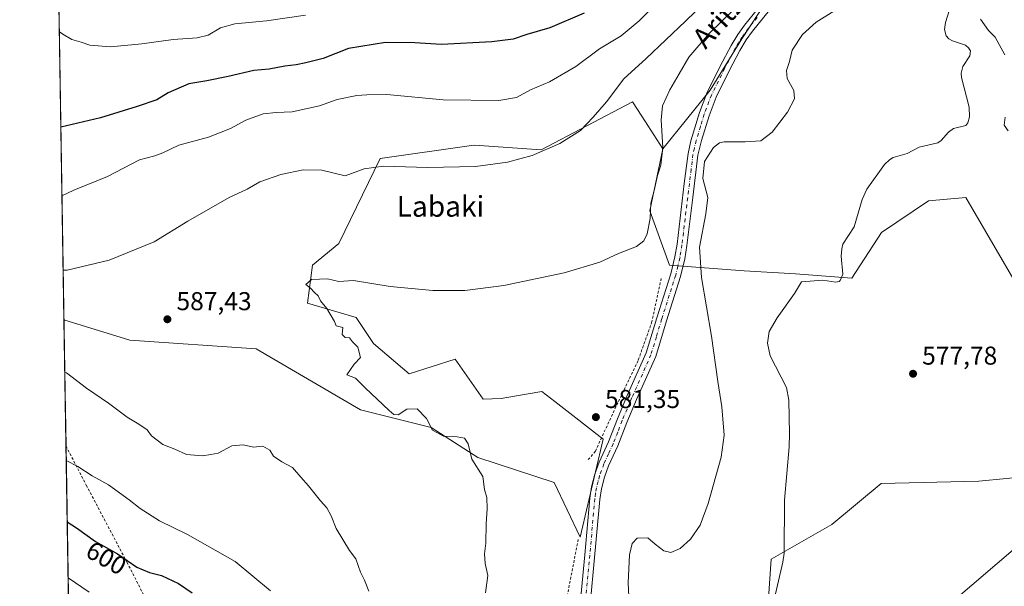
# Model space of a CAD drawing. Units: metres. Extents: x 610338 to 613772, y 4761709 to 4764078.
# Drawn here: x 610338 to 610720, y 4762854 to 4763074 of the extents above; entities that cross this region are included whole.
import ezdxf
from ezdxf.enums import TextEntityAlignment as Align

# ---------------------------------------------------------------- set-up
doc = ezdxf.new("R2010")
doc.units = ezdxf.units.M
doc.header["$MEASUREMENT"] = 0
doc.linetypes.add('DGN Style 2', pattern=[1.6480167562047852, 0.988810053722871, -0.6592067024819142])
doc.linetypes.add('DGN Style 4', pattern=[2.6384748266838614, 1.318413404963828, -0.6592067024819142, 0.001648016756204785, -0.6592067024819142])
for name, color, linetype, lineweight in [('Alambrada', 7, 'DGN Style 2', 0), ('Arbolado forestal CxS', 92, 'Continuous', 0), ('Comarca CxS', 21, 'Continuous', 0), ('Comunidad Autónoma CxS', 142, 'Continuous', 0), ('Corriente natural lineal', 142, 'Continuous', 13), ('Curva de nivel maestra', 30, 'Continuous', 30), ('Curva de nivel normal', 30, 'Continuous', 0), ('Entidad de ámbito territorial CxS', 92, 'Continuous', 0), ('Espacio natural protegido CxS', 121, 'Continuous', 0), ('Instalación de energía eléctrica Cxs', 135, 'Continuous', 0), ('Municipio CxS', 4, 'Continuous', 0), ('Pista no pavimentada Cxs', 111, 'Continuous', 0), ('Pista no pavimentada eje', 91, 'DGN Style 4', 0), ('Prado CxS', 92, 'Continuous', 0), ('Provincia CxS', 1, 'Continuous', 0), ('Punto de cota en terreno', 7, 'Continuous', 0), ('Rótulo de curva de nivel directora', 7, 'Continuous', 0), ('Rótulo de punto de cota en terreno', 7, 'Continuous', 0), ('Tendido', 6, 'Continuous', 0), ('Texto cartográfico', 7, 'Continuous', 0)]:
    doc.layers.add(name, color=color, linetype=linetype, lineweight=lineweight)
doc.styles.add('Style-Arial', font='txt')

# ---------------------------------------------------------------- blocks, each defined once
blk = doc.blocks.new('*U14')
at = {"layer": 'Prado CxS', "color": 92, "linetype": 'Continuous', "lineweight": 0}
for points in [[(610731.9808999998, 4762896.7643, 578.5737999999983), (610710.5292999997, 4762894.748299999, 577.5096999999951), (610672.6164999995, 4762893.8005, 576.6288999999961), (610653.5220999997, 4762877.8257, 576.2299999999959), (610629.9265000002, 4762864.483700001, 575.5062999999936), (610626.1719000004, 4762809.445900001, 574.4743000000017), (610624.2761000004, 4762781.0099, 573.8644999999962), (610622.5560999997, 4762753.0825, 573.613599999997), (610602.6425000001, 4762714.2213, 573.1361999999936), (610617.8126999997, 4762687.682499999, 572.851999999999), (610617.9463000001, 4762663.2707, 572.3169000000053), (610614.2147000004, 4762621.634500001, 571.3613000000041), (610612.1135, 4762564.961100001, 571.0126000000018), (610591.1523000002, 4762513.140100001, 570.2137999999978), (610553.3283000002, 4762465.8913, 569.523000000001), (610596.0000999998, 4762471.5781, 573.1110000000045), (610643.4123000001, 4762486.742699999, 588.718200000003), (610643.2380999997, 4762497.880700001, 586.3534000000072), (610652.2181000002, 4762500.274300001, 589.7617000000029), (610652.7849000003, 4762500.4255, 589.9637999999978), (610654.7911, 4762500.960700001, 590.6408999999985), (610695.5661000004, 4762491.481500001, 607.4266000000061), (610722.1157000001, 4762476.316299999, 619.1440000000002)], [(610372.3430000005, 4761921.165200001, 562.9787000000069), (610355.6284999996, 4762957.3093, 587.8978999999963), (610381.1831, 4762949.382099999, 587.9303000000073), (610430.1355, 4762946.006899999, 586.6426000000065), (610470.6458999999, 4762922.3847, 585.494399999996), (610498.0351, 4762915.547499999, 584.7498999999953), (610516.2219000002, 4762903.8255, 584.3810999999987), (610545.7355000004, 4762894.1143, 582.9946000000054), (610555.8611000003, 4762873.020500001, 582.6212999999989), (610564.7988999998, 4762910.999100001, 581.3053000000073), (610553.0159, 4762920.170299999, 581.6361999999936), (610546.0443000002, 4762925.5965, 581.9516000000004), (610541.0071, 4762929.517100001, 582.2612999999983), (610530.4517000001, 4762927.668500001, 582.5063999999984), (610525.1738999998, 4762926.7443, 582.7632000000012), (610518.2790999999, 4762926.5043, 583.0464999999967), (610507.4237000003, 4762942.010700001, 583.281799999997), (610489.4742999999, 4762936.378900001, 583.5853000000062), (610475.7045, 4762948.115499999, 584.3883999999962), (610468.9545, 4762958.240300001, 584.6830000000045), (610450.0497000003, 4762963.7183, 585.2234999999928), (610452.0799000004, 4762978.4915, 585.7976000000053), (610462.2050999999, 4762986.929500001, 586.681500000006), (610478.2367000004, 4763019.834899999, 590.6591000000044), (610513.7172999998, 4763024.8737, 591.7063000000053), (610514.8393000001, 4763025.033100001, 591.7102000000014), (610540.6756999996, 4763023.209899999, 590.3350999999967), (610576.1835000003, 4763041.814900001, 588.2099000000017), (610579.7273000004, 4763036.2883, 587.2834000000003), (610587.8819000004, 4763023.5691, 585.3322000000044), (610582.8636999996, 4762999.585100001, 585.1910999999964), (610590.4567, 4762978.490900001, 583.5035000000062), (610619.5399000002, 4762976.2623, 577.5280999999959), (610639.3948999997, 4762975.115700001, 577.4238000000041), (610661.2439000001, 4762973.418500001, 577.7197000000015), (610672.8088999996, 4762991.159299999, 578.1996999999974), (610691.0415000003, 4763003.494100001, 579.1049000000058), (610705.5292999997, 4763004.703700001, 579.1575000000012), (610728.6092999997, 4762965.004899999, 579.0328000000009)]]:
    blk.add_polyline3d(points, dxfattribs=at)
blk = doc.blocks.new('5PATER')
at = {"layer": 'Instalación de energía eléctrica Cxs', "linetype": 'Continuous', "lineweight": 0}
h = blk.add_hatch(color=51, dxfattribs=at)
edge = h.paths.add_edge_path()
edge.add_ellipse((0, 0), major_axis=(-0.1095731443231308, -0.1110710700762829), ratio=0.9994222409660322, start_angle=0, end_angle=360)

msp = doc.modelspace()

# ---------------------------------------------------------------- linework, layer by layer
at = {"layer": 'Alambrada', "color": 7, "linetype": 'DGN Style 2', "lineweight": 0}
for points in [[(610587.3000999996, 4762973.3101, 592.1779999999999), (610583.7100999998, 4762956.5801, 584.6631999999954), (610578.3000999996, 4762941.390100001, 599.7255000000005), (610569.7901, 4762923.630100001, 593.2090000000027), (610561.7500999998, 4762906.340100001, 589.2912999999971), (610558.9801000003, 4762902.9801, 592.9397999999928)], [(610356.4187000003, 4762908.3224, 594.6091000000015), (610356.4201999997, 4762908.32, 594.6098999999958), (610364.2600999996, 4762893.1501, 596.3166999999958), (610380.0701000001, 4762863.2301, 600.2076999999991), (610399.3501000004, 4762825.390100001, 606.5660999999964), (610416.8701, 4762792.9901, 607.7909000000072), (610440.0301000001, 4762747.860099999, 603.279999999999), (610459.6700999998, 4762709.2301, 597.8545000000013), (610467.1901000004, 4762692.8201, 597.7281999999977), (610467.9101, 4762686.9901, 600.0479999999952)], [(610555.1001000004, 4762872.100099999, 586.2112000000052), (610550.9801000003, 4762850.8201, 584.4032000000007), (610547.0601000005, 4762810.020099999, 598.4253000000026), (610544.1101000002, 4762777.860099999, 584.3687000000064), (610541.3501000004, 4762744.4301, 584.4192000000039), (610539.5900999998, 4762718.020099999, 583.8059000000068), (610536.9801000003, 4762699.550100001, 584.3977000000014), (610532.9401000004, 4762679.550100001, 583.4330000000045), (610526.8501000004, 4762657.2301, 595.3767999999982)]]:
    msp.add_polyline3d(points, dxfattribs=at)
at = {"layer": 'Arbolado forestal CxS', "color": 92, "linetype": 'Continuous', "lineweight": 0, "extrusion": (0.003746723658908054, -0.2322603502553444, 0.9726464371811006), "elevation": -1103387.482237761, "flags": 128}
msp.add_lwpolyline([(687100.203364863, 4622631.939020979), (687100.203364863, 4622917.088351029)], dxfattribs=at)
at = {"layer": 'Arbolado forestal CxS', "color": 92, "linetype": 'Continuous', "lineweight": 0}
for points in [[(610634.7071000002, 4763090.949300001, 583.8975000000064), (610618.5935000004, 4763066.305500001, 582.4452000000019), (610606.2708999999, 4763046.401900001, 581.8013999999966), (610587.8819000004, 4763023.5691, 585.3322000000044), (610579.7273000004, 4763036.2883, 587.2834000000003), (610576.1835000003, 4763041.814900001, 588.2099000000017), (610540.6756999996, 4763023.209899999, 590.3350999999967), (610514.8393000001, 4763025.033100001, 591.7102000000014), (610513.7172999998, 4763024.8737, 591.7063000000053), (610478.2367000004, 4763019.834899999, 590.6591000000044), (610462.2050999999, 4762986.929500001, 586.681500000006), (610452.0799000004, 4762978.4915, 585.7976000000053), (610450.0497000003, 4762963.7183, 585.2234999999928), (610468.9545, 4762958.240300001, 584.6830000000045), (610475.7045, 4762948.115499999, 584.3883999999962), (610489.4742999999, 4762936.378900001, 583.5853000000062), (610507.4237000003, 4762942.010700001, 583.281799999997), (610518.2790999999, 4762926.5043, 583.0464999999967), (610525.1738999998, 4762926.7443, 582.7632000000012), (610530.4517000001, 4762927.668500001, 582.5063999999984), (610541.0071, 4762929.517100001, 582.2612999999983), (610546.0443000002, 4762925.5965, 581.9516000000004), (610553.0159, 4762920.170299999, 581.6361999999936), (610564.7988999998, 4762910.999100001, 581.3053000000073), (610555.8611000003, 4762873.020500001, 582.6212999999989), (610545.7355000004, 4762894.1143, 582.9946000000054), (610516.2219000002, 4762903.8255, 584.3810999999987), (610498.0351, 4762915.547499999, 584.7498999999953), (610470.6458999999, 4762922.3847, 585.494399999996), (610430.1355, 4762946.006899999, 586.6426000000065), (610381.1831, 4762949.382099999, 587.9303000000073), (610355.6284999996, 4762957.3093, 587.8978999999963), (610351.1551000001, 4763234.6227, 654.1353999999993)], [(610683.9956999999, 4763182.887700001, 584.0063999999984), (610680.2043000003, 4763160.139900001, 585.0025000000023), (610663.1426999997, 4763123.1753, 584.9649999999965), (610634.7071000002, 4763090.949300001, 583.8975000000064), (610618.5935000004, 4763066.305500001, 582.4452000000019), (610606.2708999999, 4763046.401900001, 581.8013999999966), (610587.8819000004, 4763023.5691, 585.3322000000044)], [(610728.6092999997, 4762965.004899999, 579.0328000000009), (610705.5292999997, 4763004.703700001, 579.1575000000012), (610691.0415000003, 4763003.494100001, 579.1049000000058), (610672.8088999996, 4762991.159299999, 578.1996999999974), (610661.2439000001, 4762973.418500001, 577.7197000000015), (610639.3948999997, 4762975.115700001, 577.4238000000041), (610619.5399000002, 4762976.2623, 577.5280999999959), (610590.4567, 4762978.490900001, 583.5035000000062), (610582.8636999996, 4762999.585100001, 585.1910999999964), (610587.8819000004, 4763023.5691, 585.3322000000044), (610606.2708999999, 4763046.401900001, 581.8013999999966), (610618.5935000004, 4763066.305500001, 582.4452000000019), (610634.7071000002, 4763090.949300001, 583.8975000000064)], [(610355.6284999996, 4762957.3093, 587.8978999999963), (610381.1831, 4762949.382099999, 587.9303000000073), (610430.1355, 4762946.006899999, 586.6426000000065), (610470.6458999999, 4762922.3847, 585.494399999996), (610498.0351, 4762915.547499999, 584.7498999999953), (610516.2219000002, 4762903.8255, 584.3810999999987), (610545.7355000004, 4762894.1143, 582.9946000000054), (610555.8611000003, 4762873.020500001, 582.6212999999989), (610564.7988999998, 4762910.999100001, 581.3053000000073), (610553.0159, 4762920.170299999, 581.6361999999936), (610546.0443000002, 4762925.5965, 581.9516000000004), (610541.0071, 4762929.517100001, 582.2612999999983), (610530.4517000001, 4762927.668500001, 582.5063999999984), (610525.1738999998, 4762926.7443, 582.7632000000012), (610518.2790999999, 4762926.5043, 583.0464999999967), (610507.4237000003, 4762942.010700001, 583.281799999997), (610489.4742999999, 4762936.378900001, 583.5853000000062), (610475.7045, 4762948.115499999, 584.3883999999962), (610468.9545, 4762958.240300001, 584.6830000000045), (610450.0497000003, 4762963.7183, 585.2234999999928), (610452.0799000004, 4762978.4915, 585.7976000000053), (610462.2050999999, 4762986.929500001, 586.681500000006), (610478.2367000004, 4763019.834899999, 590.6591000000044), (610513.7172999998, 4763024.8737, 591.7063000000053), (610514.8393000001, 4763025.033100001, 591.7102000000014), (610540.6756999996, 4763023.209899999, 590.3350999999967), (610576.1835000003, 4763041.814900001, 588.2099000000017), (610579.7273000004, 4763036.2883, 587.2834000000003), (610587.8819000004, 4763023.5691, 585.3322000000044)], [(610587.8819000004, 4763023.5691, 585.3322000000044), (610582.8636999996, 4762999.585100001, 585.1910999999964), (610590.4567, 4762978.490900001, 583.5035000000062), (610619.5399000002, 4762976.2623, 577.5280999999959), (610639.3948999997, 4762975.115700001, 577.4238000000041), (610661.2439000001, 4762973.418500001, 577.7197000000015), (610672.8088999996, 4762991.159299999, 578.1996999999974), (610691.0415000003, 4763003.494100001, 579.1049000000058), (610705.5292999997, 4763004.703700001, 579.1575000000012), (610728.6092999997, 4762965.004899999, 579.0328000000009)], [(610722.1157000001, 4762476.316299999, 619.1440000000002), (610695.5661000004, 4762491.481500001, 607.4266000000061), (610654.7911, 4762500.960700001, 590.6408999999985), (610652.7849000003, 4762500.4255, 589.9637999999978), (610652.2181000002, 4762500.274300001, 589.7617000000029), (610643.2380999997, 4762497.880700001, 586.3534000000072), (610643.4123000001, 4762486.742699999, 588.718200000003), (610596.0000999998, 4762471.5781, 573.1110000000045), (610553.3283000002, 4762465.8913, 569.523000000001), (610591.1523000002, 4762513.140100001, 570.2137999999978), (610612.1135, 4762564.961100001, 571.0126000000018), (610614.2147000004, 4762621.634500001, 571.3613000000041), (610617.9463000001, 4762663.2707, 572.3169000000053), (610617.8126999997, 4762687.682499999, 572.851999999999), (610602.6425000001, 4762714.2213, 573.1361999999936), (610622.5560999997, 4762753.0825, 573.613599999997), (610624.2761000004, 4762781.0099, 573.8644999999962), (610626.1719000004, 4762809.445900001, 574.4743000000017), (610629.9265000002, 4762864.483700001, 575.5062999999936), (610653.5220999997, 4762877.8257, 576.2299999999959), (610672.6164999995, 4762893.8005, 576.6288999999961), (610710.5292999997, 4762894.748299999, 577.5096999999951), (610731.9808999998, 4762896.7643, 578.5737999999983)], [(610731.9808999998, 4762896.7643, 578.5737999999983), (610710.5292999997, 4762894.748299999, 577.5096999999951), (610672.6164999995, 4762893.8005, 576.6288999999961), (610653.5220999997, 4762877.8257, 576.2299999999959), (610629.9265000002, 4762864.483700001, 575.5062999999936), (610626.1719000004, 4762809.445900001, 574.4743000000017), (610624.2761000004, 4762781.0099, 573.8644999999962), (610622.5560999997, 4762753.0825, 573.613599999997), (610602.6425000001, 4762714.2213, 573.1361999999936), (610617.8126999997, 4762687.682499999, 572.851999999999), (610617.9463000001, 4762663.2707, 572.3169000000053), (610614.2147000004, 4762621.634500001, 571.3613000000041), (610612.1135, 4762564.961100001, 571.0126000000018), (610591.1523000002, 4762513.140100001, 570.2137999999978), (610553.3283000002, 4762465.8913, 569.523000000001), (610596.0000999998, 4762471.5781, 573.1110000000045), (610643.4123000001, 4762486.742699999, 588.718200000003), (610643.2380999997, 4762497.880700001, 586.3534000000072), (610652.2181000002, 4762500.274300001, 589.7617000000029), (610652.7849000003, 4762500.4255, 589.9637999999978), (610654.7911, 4762500.960700001, 590.6408999999985), (610695.5661000004, 4762491.481500001, 607.4266000000061), (610722.1157000001, 4762476.316299999, 619.1440000000002)]]:
    msp.add_polyline3d(points, dxfattribs=at)
at = {"layer": 'Comarca CxS', "color": 21, "linetype": 'Continuous', "lineweight": 0, "flags": 128}
msp.add_lwpolyline([(611360.6075558861, 4761724.83989434), (610375.7700008423, 4761708.719982349), (610338.4500008437, 4764022.219982326), (611946.7265727377, 4764048.557772302), (613733.580000871, 4764077.819982326), (613772.0200008692, 4761764.309982349), (612742.7568, 4761747.463000001)], close=True, dxfattribs=at)
at = {"layer": 'Comunidad Autónoma CxS', "color": 142, "linetype": 'Continuous', "lineweight": 0, "flags": 128}
msp.add_lwpolyline([(611360.6075558861, 4761724.83989434), (610375.7700008423, 4761708.719982349), (610338.4500008437, 4764022.219982326), (611946.7265727377, 4764048.557772302), (613733.580000871, 4764077.819982326), (613772.0200008692, 4761764.309982349), (612742.7568, 4761747.463000001)], close=True, dxfattribs=at)
at = {"layer": 'Corriente natural lineal', "color": 142, "linetype": 'Continuous', "lineweight": 13}
msp.add_polyline3d([(610700.6096999999, 4763082.164100001, 579.3775000000023), (610697.5280999999, 4763072.6643, 579.3243999999977), (610697.2534999996, 4763069.967499999, 579.1668999999965), (610697.8573000003, 4763067.493899999, 578.9707000000053), (610698.8532999996, 4763066.3047, 578.9743000000017), (610700.2988999998, 4763065.494899999, 578.9597000000067), (610705.3639000002, 4763063.798699999, 579.1791999999987), (610706.5493000001, 4763062.806700001, 579.2736000000004), (610707.2865000004, 4763061.641100001, 579.3151999999973), (610707.0613000002, 4763059.724500001, 579.2406999999948), (610704.3251, 4763055.529100001, 578.8947000000044), (610703.6271000003, 4763053.021500001, 578.8445000000065), (610703.7276999997, 4763051.244899999, 578.8512999999948), (610706.7006999999, 4763039.7415, 578.9008000000031), (610706.8941000003, 4763036.036499999, 578.8944000000047), (610706.3037, 4763033.666300001, 578.6999000000069), (610705.4266999997, 4763032.6831, 578.625199999995), (610700.6668999996, 4763031.536699999, 578.5571000000054), (610698.7087000003, 4763030.0277, 578.4110999999976), (610695.8989000004, 4763026.8245, 578.229600000006), (610694.5482999999, 4763025.892100001, 578.2566999999982), (610687.3472999996, 4763024.201300001, 578.4869999999937), (610682.6460999995, 4763021.831499999, 578.4300999999978), (610677.3095000006, 4763020.261700001, 578.0440999999992), (610675.8476999998, 4763019.355699999, 577.9342999999935), (610673.9698999999, 4763017.535700001, 577.7997999999934), (610667.0569000002, 4763007.994700001, 577.4933000000019), (610665.2324999999, 4763003.9099, 577.5923999999941), (610662.1580999997, 4762993.3365, 577.196100000001), (610657.8059, 4762986.614700001, 577.8467999999993), (610657.3280999997, 4762984.805299999, 577.9400000000023), (610657.1228999998, 4762981.9133, 578.001900000003), (610657.7871000003, 4762974.962300001, 577.8962000000029), (610656.7472999999, 4762972.583900001, 577.879700000005), (610656.2774999999, 4762972.191299999, 577.8285000000033), (610655.0071, 4762971.942100001, 577.7139000000025), (610650.0506999996, 4762972.726500001, 577.3467999999993), (610641.7605, 4762972.0701, 577.2942999999941), (610638.9901000002, 4762967.550100001, 577.1581000000006), (610632.3000999996, 4762958.030099999, 577.0430000000051), (610629.1201, 4762952.790100001, 577.0268000000069), (610628.5900999998, 4762948.190099999, 576.914499999999), (610629.5401, 4762943.270099999, 576.6385000000009), (610635.9501, 4762931.0701, 576.2734000000055), (610636.7701000003, 4762926.130100001, 576.619000000006), (610637.0701000001, 4762913.0701, 576.340400000001), (610636.9301000005, 4762908.0701, 576.420100000003), (610635.1700999998, 4762887.280099999, 575.7532999999967), (610634.9801000003, 4762866.780099999, 575.5473999999958), (610634.5100999996, 4762863.3101, 575.5638000000035), (610627.8300999999, 4762834.8301, 574.863599999997)], dxfattribs=at)
at = {"layer": 'Curva de nivel maestra', "color": 30, "linetype": 'Continuous', "lineweight": 30, "flags": 128}
for points, elevation in [([(610557.4299999997, 4763076.270099999), (610544.0700000003, 4763070.620100001), (610535.2199999997, 4763067.920100001), (610529.9199999999, 4763066.200099999), (610521.54, 4763065.100099999), (610502.0899999999, 4763064.090100001), (610491.7699999996, 4763064.7401), (610480.3700000001, 4763064.860099999), (610465.9699999997, 4763062.5801), (610456.1500000004, 4763058.6601), (610449.4299999997, 4763056.9901), (610445.7300000006, 4763056.1801), (610441.3600000005, 4763055.670100001), (610435.2000000002, 4763054.520099999), (610429.29, 4763054.040100001), (610419.3300000001, 4763051.6601), (610411.0099999999, 4763050.030099999), (610404.0099999999, 4763048.8301), (610396.0099999999, 4763045.370100001), (610391.6799999997, 4763042.640100001), (610384.0099999999, 4763040.0701), (610369.7400000002, 4763035.5801), (610354.4222999997, 4763032.080800001)], 599.9999999999999), ([(610356.8931999998, 4762878.908399999), (610360.4699999997, 4762876.530099999), (610367.8899999997, 4762871.300100001), (610376.3799999999, 4762866.460100001), (610383.9199999999, 4762861.3301), (610388.8499999996, 4762859.2601), (610393.4000000004, 4762858.1501), (610400, 4762854.940099999), (610405.3399999999, 4762851.3101)], 600)]:
    msp.add_lwpolyline(points, dxfattribs=dict(at, elevation=elevation))
at = {"layer": 'Curva de nivel normal', "color": 30, "linetype": 'Continuous', "lineweight": 0, "flags": 128}
for points, elevation in [([(610612.4000000004, 4763088.34), (610596.7400000002, 4763073.16), (610581.5300000003, 4763058.699999999), (610572.7400000002, 4763050.75), (610566.0800000001, 4763041.810000001), (610560.8600000005, 4763035.949999999), (610556.0099999999, 4763030.680000001), (610548.0099999999, 4763025.630000001), (610537.2800000003, 4763020.980000001), (610527.7400000002, 4763018.41), (610515.2800000003, 4763016.810000001), (610496.6799999997, 4763016.350000001), (610479.5099999999, 4763016.939999999), (610472.1200000001, 4763015.859999999), (610464.6799999997, 4763013.119999999), (610455.6399999997, 4763015.390000001), (610448.4100000003, 4763015.49), (610439.7699999996, 4763013.680000001), (610431.5999999996, 4763010.84), (610426.6500000004, 4763008), (610419.6699999999, 4763004.710000001), (610403.7100000001, 4762995.539999999), (610390.5899999999, 4762987.49), (610373.1100000005, 4762980.359999999), (610356.9000000004, 4762976.58), (610355.3176999995, 4762976.5759)], 590), ([(610591.7199999997, 4763086.439999999), (610578.7400000002, 4763073.289999999), (610571.7100000001, 4763067.51), (610563.3300000001, 4763062.42), (610554.1799999997, 4763055.619999999), (610544, 4763049.560000001), (610536.6200000001, 4763046.480000001), (610531.2199999997, 4763043.539999999), (610524.3399999999, 4763042.34), (610502.7100000001, 4763042.640000001), (610480.8200000003, 4763044.699999999), (610473.0999999996, 4763044.529999999), (610469.2400000002, 4763044.25), (610461.6299999999, 4763042.710000001), (610454.8099999996, 4763040.32), (610444.1500000004, 4763037.939999999), (610437.9199999999, 4763037.76), (610432.9400000004, 4763037.17), (610426.2000000002, 4763034.680000001), (610420.1900000004, 4763031.439999999), (610411.6799999997, 4763028.199999999), (610400.1500000004, 4763025.09), (610393.9800000006, 4763022.039999999), (610390.8700000001, 4763020.890000001), (610384.9699999997, 4763019.289999999), (610372.4600000001, 4763012.869999999), (610359.4500000002, 4763007.619999999), (610354.8523000004, 4763005.428099999)], 595), ([(610620.3399999999, 4763082.57), (610605.8499999996, 4763068.310000001), (610597.9800000006, 4763059.24), (610594.2599999999, 4763052.77), (610590.6200000001, 4763046.550000001), (610587.8399999999, 4763040.24), (610587.2999999998, 4763034.880000001), (610587.9100000003, 4763024.09), (610587.1299999999, 4763017.289999999), (610585.8700000001, 4763013.26), (610584.5899999999, 4763007.51), (610583.3399999999, 4763002.480000001), (610583.04, 4762996.609999999), (610581.8600000005, 4762990.680000001), (610580.5300000003, 4762987.91), (610577.6799999997, 4762985.77), (610570.6799999997, 4762983.029999999), (610563.4800000006, 4762979.699999999), (610549.7100000001, 4762975.460000001), (610526.2100000001, 4762970.550000001), (610511.1299999999, 4762968.600000001), (610498.6699999999, 4762968.680000001), (610482.1299999999, 4762970.210000001), (610468, 4762972.57), (610462.2300000006, 4762972.140000001), (610457.8200000003, 4762973.140000001), (610451.6799999997, 4762972.970000001), (610449.4900000002, 4762971.01), (610451.25, 4762969.5), (610452.7800000003, 4762967.9), (610454.1799999997, 4762966.59), (610455.1600000003, 4762964.609999999), (610457.5899999999, 4762961.67), (610460.5999999996, 4762956.680000001), (610461.2100000001, 4762954.960000001), (610463.8499999996, 4762954.26), (610463.5499999998, 4762951.529999999), (610464.7199999997, 4762950.4), (610466.4100000003, 4762950.33), (610467.5199999996, 4762948.76), (610469.5700000003, 4762946.630000001), (610470.5899999999, 4762942.630000001), (610468.2400000002, 4762940.09), (610465.3499999996, 4762935.939999999), (610468.7400000002, 4762934.67), (610472.4299999997, 4762930.850000001), (610481.8099999996, 4762922.08), (610483.5700000003, 4762920.609999999), (610485.2199999997, 4762920.449999999), (610488.6799999997, 4762922.640000001), (610492.6799999997, 4762922.800000001), (610496.2199999997, 4762919.02), (610498.5300000003, 4762914.480000001), (610502.8899999997, 4762912.130000001), (610508.1200000001, 4762911.939999999), (610511.0499999998, 4762911.359999999), (610512.4100000003, 4762909.16), (610513.7999999998, 4762903.210000001), (610518.1399999997, 4762896.5), (610518.8099999996, 4762891.430000001), (610519.5999999996, 4762888.300000001), (610519.7800000003, 4762883.92), (610519.3899999997, 4762878.119999999), (610519.3300000001, 4762870.66), (610518.7100000001, 4762866.460000001), (610518.9800000006, 4762862.730000001), (610520, 4762858.09), (610519.0999999996, 4762851.430000001)], 585), ([(610654.2599999999, 4763077.02), (610647.3499999996, 4763072.699999999), (610642.1600000003, 4763067.92), (610638.1299999999, 4763061.869999999), (610637.04, 4763057.449999999), (610635.8700000001, 4763053.949999999), (610636.2000000002, 4763050.939999999), (610638.8099999996, 4763046.220000001), (610638.9800000006, 4763042.980000001), (610636.2300000006, 4763037.859999999), (610630.3899999997, 4763030.039999999), (610625.9800000006, 4763026.77), (610619.9199999999, 4763026.279999999), (610611.6900000004, 4763026.32), (610609.9199999999, 4763025.939999999), (610607.54, 4763024.09), (610604.0999999996, 4763018.699999999), (610603.4199999999, 4763012.109999999), (610605.3600000005, 4763004.710000001), (610604.5599999996, 4762998.460000001), (610602.2000000002, 4762985.529999999), (610602.9400000004, 4762973.730000001), (610606.8200000003, 4762950.99), (610609.3300000001, 4762933.380000001), (610610.8300000001, 4762923.550000001), (610611.7599999999, 4762912.59), (610610.5599999996, 4762904.050000001), (610605.5099999999, 4762886), (610602.3499999996, 4762877.680000001), (610598.6799999997, 4762872.199999999), (610594.6799999997, 4762868.619999999), (610591.0099999999, 4762867.029999999), (610588.3499999996, 4762867.67), (610585.0099999999, 4762870.300000001), (610582.1200000001, 4762872.710000001), (610577.9800000006, 4762872.52), (610576.0599999996, 4762870.480000001), (610574.9600000001, 4762866.15), (610574.4800000006, 4762855.220000001), (610575.4900000002, 4762834.230000001)], 580.0000000000001), ([(610353.8273, 4763068.966700001), (610355.1600000003, 4763068.039999999), (610358.6799999997, 4763065.980000001), (610362.3499999996, 4763064.939999999), (610365.7000000002, 4763063.789999999), (610373.6699999999, 4763063.24), (610385.8899999997, 4763064.310000001), (610398.0099999999, 4763066.060000001), (610407.3499999996, 4763066.619999999), (610411.5899999999, 4763067.680000001), (610416.2999999998, 4763070.58), (610421.9400000004, 4763072.09), (610434.2400000002, 4763073.220000001), (610449.3499999996, 4763075.439999999)], 605.0000000000001), ([(610720.6299999999, 4763060.119999999), (610718.3399999999, 4763064.100000001), (610716.8700000001, 4763066.960000001), (610714.3200000003, 4763069.460000001), (610711.2000000002, 4763073.890000001)], 580.0000000000001), ([(610721.8700000001, 4763030.59), (610720.3200000003, 4763032.76), (610720.6799999997, 4763035.91)], 580.0000000000001), ([(610355.9559000004, 4762937.0112), (610356.5599999996, 4762936.699999999), (610364.3799999999, 4762930.789999999), (610372.9100000003, 4762924.99), (610380.0999999996, 4762919.52), (610384.7100000001, 4762916.789999999), (610387.8399999999, 4762914.560000001), (610389.6399999997, 4762912.279999999), (610394.0099999999, 4762908.850000001), (610398.5700000003, 4762907.130000001), (610403.1900000004, 4762905.050000001), (610409.3399999999, 4762904.5), (610412.5999999996, 4762904.970000001), (610415.4199999999, 4762905.5), (610420.7000000002, 4762908.42), (610425.0800000001, 4762908.83), (610429.1799999997, 4762907.92), (610432.7400000002, 4762908.279999999), (610435.4400000004, 4762906.74), (610436.9000000004, 4762904.449999999), (610440.0999999996, 4762902.180000001), (610444.29, 4762900.029999999), (610447.5, 4762896.25), (610450.5300000003, 4762892.939999999), (610455.1500000004, 4762887.09), (610457.54, 4762884.4), (610459.2400000002, 4762881.189999999), (610461.1900000004, 4762876.27), (610466.4299999997, 4762867.84), (610468.7999999998, 4762864.550000001), (610470.6100000005, 4762859.439999999), (610472.1600000003, 4762856.26), (610473.8700000001, 4762852.039999999)], 590), ([(610356.5102000004, 4762902.6503), (610360.9600000001, 4762900.34), (610366.5800000001, 4762896.77), (610372.9100000003, 4762893.26), (610380.9800000006, 4762887.51), (610385.2000000002, 4762884.07), (610392.7300000006, 4762879.26), (610403.5899999999, 4762874), (610422.0700000003, 4762863.49), (610435.7599999999, 4762852.109999999)], 595), ([(610365.3899999997, 4762851.640000001), (610357.2429999998, 4762857.226100001)], 605)]:
    msp.add_lwpolyline(points, dxfattribs=dict(at, elevation=elevation))
at = {"layer": 'Entidad de ámbito territorial CxS', "color": 92, "linetype": 'Continuous', "lineweight": 0, "flags": 128}
msp.add_lwpolyline([(611437.5169749995, 4762105.222999999), (611416.7550499984, 4762002.981025), (611409.3680000004, 4761964.53605), (611398.62405, 4761909.15905), (611384.5979500005, 4761839.640075), (611380.6720000001, 4761820.849024998), (611360.8060249987, 4761725.748975002), (611360.6075558861, 4761724.83989434), (610375.7700008423, 4761708.719982349), (610338.4500008437, 4764022.219982326)], dxfattribs=at)
at = {"layer": 'Espacio natural protegido CxS', "color": 121, "linetype": 'Continuous', "lineweight": 0, "flags": 128}
msp.add_lwpolyline([(611437.5169749995, 4762105.222999999), (611416.7550499984, 4762002.981025), (611409.3680000004, 4761964.53605), (611398.62405, 4761909.15905), (611384.5979500005, 4761839.640075), (611380.6720000001, 4761820.849024998), (611360.8060249987, 4761725.748975002), (611360.6075558861, 4761724.83989434), (610375.7700008423, 4761708.719982349), (610338.4500008437, 4764022.219982326)], dxfattribs=at)
at = {"layer": 'Municipio CxS', "color": 4, "linetype": 'Continuous', "lineweight": 0, "flags": 128}
msp.add_lwpolyline([(611437.5169749995, 4762105.222999999), (611416.7550499984, 4762002.981025), (611409.3680000004, 4761964.53605), (611398.62405, 4761909.15905), (611384.5979500005, 4761839.640075), (611380.6720000001, 4761820.849024998), (611360.8060249987, 4761725.748975002), (611360.6075558861, 4761724.83989434), (610375.7700008423, 4761708.719982349), (610338.4500008437, 4764022.219982326)], dxfattribs=at)
at = {"layer": 'Pista no pavimentada Cxs', "color": 111, "linetype": 'Continuous', "lineweight": 0}
for points in [[(610555.3501000004, 4762841.710100001, 592.8717999999935), (610557.6700999998, 4762866.110099999, 583.3640000000014), (610559.5900999998, 4762888.030099999, 593.3907999999938), (610560.2600999996, 4762892.530099999, 590.5166000000027), (610561.5401, 4762897.370100001, 586.3847999999998), (610563.2301000003, 4762902.110099999, 588.3298000000068), (610566.9101, 4762909.950099999, 583.5893999999971), (610570.3101000005, 4762918.9101, 587.0776000000042), (610574.1501000002, 4762927.870100001, 598.6152000000002), (610581.5100999996, 4762944.4301, 599.5102999999945), (610585.6101000002, 4762958.0701, 584.7609999999986), (610591.0301000001, 4762975.1501, 593.9863999999943), (610592.6201, 4762981.7301, 595.2099000000017), (610593.4301000005, 4762986.670100001, 595.5025000000023), (610596.2701000003, 4763010.110099999, 598.6098000000056), (610597.7001, 4763021.790100001, 597.7646999999997), (610598.7901, 4763026.670100001, 598.6910000000062), (610602.1501000002, 4763037.720100001, 597.235799999995), (610605.0201000003, 4763045.270099999, 598.2649999999994), (610610.1801000005, 4763055.690099999, 595.2546000000002), (610614.4301000005, 4763063.7401, 592.8390000000073), (610616.9901000002, 4763068.030099999, 592.4658999999956), (610619.6601, 4763071.6501, 595.4523999999947), (610626.3101000005, 4763079.870100001, 595.0905000000057)], [(610555.3501000004, 4762841.710100001, 592.8717999999935), (610557.6700999998, 4762866.110099999, 583.3640000000014), (610559.5900999998, 4762888.030099999, 593.3907999999938), (610560.2600999996, 4762892.530099999, 590.5166000000027), (610561.5401, 4762897.370100001, 586.3847999999998), (610563.2301000003, 4762902.110099999, 588.3298000000068), (610566.9101, 4762909.950099999, 583.5893999999971), (610570.3101000005, 4762918.9101, 587.0776000000042), (610574.1501000002, 4762927.870100001, 598.6152000000002), (610581.5100999996, 4762944.4301, 599.5102999999945), (610585.6101000002, 4762958.0701, 584.7609999999986), (610591.0301000001, 4762975.1501, 593.9863999999943), (610592.6201, 4762981.7301, 595.2099000000017), (610593.4301000005, 4762986.670100001, 595.5025000000023), (610596.2701000003, 4763010.110099999, 598.6098000000056), (610597.7001, 4763021.790100001, 597.7646999999997), (610598.7901, 4763026.670100001, 598.6910000000062), (610602.1501000002, 4763037.720100001, 597.235799999995), (610605.0201000003, 4763045.270099999, 598.2649999999994), (610610.1801000005, 4763055.690099999, 595.2546000000002), (610614.4301000005, 4763063.7401, 592.8390000000073), (610616.9901000002, 4763068.030099999, 592.4658999999956), (610619.6601, 4763071.6501, 595.4523999999947), (610626.3101000005, 4763079.870100001, 595.0905000000057)], [(610629.3000999996, 4763077.360099999, 592.571299999996), (610622.7500999998, 4763069.270099999, 593.3479999999981), (610620.2401000002, 4763065.870100001, 590.9916999999987), (610617.8300999999, 4763061.8201, 587.2927000000054), (610613.6501000002, 4763053.9101, 589.3267000000051), (610608.6001000004, 4763043.710100001, 590.6662999999971), (610605.8400999998, 4763036.460100001, 592.7305000000051), (610602.9001000002, 4763026.9001, 595.8222999999998), (610601.5401, 4763021.130100001, 593.4603000000062), (610599.5401, 4763004.6801, 597.8614999999991), (610597.2901, 4762986.120100001, 590.8466999999946), (610596.4401000004, 4762980.950099999, 589.6771000000008), (610594.7901, 4762974.100099999, 590.229800000001), (610589.3400999998, 4762956.920100001, 584.2207000000053), (610585.1700999998, 4762943.0701, 597.1880999999995), (610577.7200999996, 4762926.3101, 596.7834000000003), (610573.9301000005, 4762917.450099999, 585.2217999999993), (610570.5000999998, 4762908.4301, 582.6674000000058), (610566.8400999998, 4762900.620100001, 582.6680999999953), (610565.2701000003, 4762896.220100001, 583.6782999999997), (610564.0900999998, 4762891.7401, 587.170299999998), (610563.4600999998, 4762887.5701, 589.9407999999967), (610561.1001000004, 4762860.780099999, 583.1074999999983), (610559.2200999996, 4762841.190099999, 587.7934999999999)], [(610629.3000999996, 4763077.360099999, 592.571299999996), (610622.7500999998, 4763069.270099999, 593.3479999999981), (610620.2401000002, 4763065.870100001, 590.9916999999987), (610617.8300999999, 4763061.8201, 587.2927000000054), (610613.6501000002, 4763053.9101, 589.3267000000051), (610608.6001000004, 4763043.710100001, 590.6662999999971), (610605.8400999998, 4763036.460100001, 592.7305000000051), (610602.9001000002, 4763026.9001, 595.8222999999998), (610601.5401, 4763021.130100001, 593.4603000000062), (610599.5401, 4763004.6801, 597.8614999999991), (610597.2901, 4762986.120100001, 590.8466999999946), (610596.4401000004, 4762980.950099999, 589.6771000000008), (610594.7901, 4762974.100099999, 590.229800000001), (610589.3400999998, 4762956.920100001, 584.2207000000053), (610585.1700999998, 4762943.0701, 597.1880999999995), (610577.7200999996, 4762926.3101, 596.7834000000003), (610573.9301000005, 4762917.450099999, 585.2217999999993), (610570.5000999998, 4762908.4301, 582.6674000000058), (610566.8400999998, 4762900.620100001, 582.6680999999953), (610565.2701000003, 4762896.220100001, 583.6782999999997), (610564.0900999998, 4762891.7401, 587.170299999998), (610563.4600999998, 4762887.5701, 589.9407999999967), (610561.1001000004, 4762860.780099999, 583.1074999999983), (610559.2200999996, 4762841.190099999, 587.7934999999999)]]:
    msp.add_polyline3d(points, dxfattribs=at)
at = {"layer": 'Pista no pavimentada eje', "color": 91, "linetype": 'DGN Style 4', "lineweight": 0}
msp.add_polyline3d([(610624.5301000001, 4763074.5701, 596.1557999999932), (610621.2050999999, 4763070.460100001, 594.192200000005), (610618.6151000002, 4763066.950099999, 591.1676000000007), (610617.3350999998, 4763064.8051, 589.187699999995), (610616.1300999997, 4763062.780099999, 589.4915000000037), (610611.9151, 4763054.800100001, 592.085699999996), (610606.8101000005, 4763044.4901, 594.7749999999943), (610603.9951, 4763037.090100001, 594.8462000000001), (610602.5251000002, 4763032.3101, 596.6598999999987), (610600.8450999996, 4763026.7851, 597.1245999999956), (610600.1651, 4763023.9001, 596.0725999999995), (610599.6201, 4763021.460100001, 595.6756000000023), (610598.9051000001, 4763015.620100001, 595.482600000003), (610597.9051000001, 4763007.395099999, 599.1882000000041), (610595.3601000002, 4762986.395099999, 593.196100000001), (610594.5301000001, 4762981.340100001, 592.4956999999995), (610593.7351000002, 4762978.050100001, 592.863200000007), (610592.9101, 4762974.6251, 593.5412000000069), (610587.4751000004, 4762957.495100001, 584.5788999999932), (610585.4250999996, 4762950.675100001, 587.4891999999963), (610583.3400999998, 4762943.7501, 599.2001000000018), (610575.9351000005, 4762927.090100001, 598.2525000000023), (610574.0401, 4762922.6601, 596.3372999999992), (610572.1201, 4762918.1801, 586.8191999999982), (610570.4200999998, 4762913.700099999, 583.2149000000063), (610568.7050999999, 4762909.190099999, 583.1092999999964), (610566.8750999998, 4762905.2851, 583.6394), (610565.0351, 4762901.3651, 585.2978000000003), (610563.4051000001, 4762896.795100001, 585.0081999999966), (610562.8151000004, 4762894.5551, 587.0798000000068), (610562.1750999996, 4762892.1351, 589.3592999999964), (610561.8400999998, 4762889.8851, 590.809699999998), (610561.5251000002, 4762887.800100001, 592.1532000000007), (610560.5651000004, 4762876.840100001, 588.0589999999938), (610559.3850999996, 4762863.4451, 583.3815999999933), (610558.2251000004, 4762851.245100001, 583.2786000000051)], dxfattribs=at)
at = {"layer": 'Prado CxS', "color": 92, "linetype": 'Continuous', "lineweight": 0, "extrusion": (-0.001864219116690101, 0.1155539863245424, 0.9932994517926569), "elevation": 549824.8258143825, "flags": 128}
msp.add_lwpolyline([(-687106.4579548619, -4720530.518307372), (-687106.4579548619, -4720579.842078171)], dxfattribs=at)
at = {"layer": 'Prado CxS', "color": 92, "linetype": 'Continuous', "lineweight": 0, "extrusion": (-0.02023789845111651, 0.1619034449475274, 0.9865990583719433), "elevation": 759364.5775683185, "flags": 128}
msp.add_lwpolyline([(-1196408.331185633, -4588006.48635387), (-1196408.331185633, -4588006.4888054)], dxfattribs=at)
at = {"layer": 'Prado CxS', "color": 92, "linetype": 'Continuous', "lineweight": 0, "extrusion": (-0.0005042793111781699, 0.03126318422597038, 0.9995110599760413), "elevation": 149189.1985108565, "flags": 128}
msp.add_lwpolyline([(-687093.383919076, -4749831.448392642), (-687093.383919076, -4750102.761019324)], dxfattribs=at)
at = {"layer": 'Prado CxS', "color": 92, "linetype": 'Continuous', "lineweight": 0}
for points in [[(610355.6284999996, 4762957.3093, 587.8978999999963), (610381.1831, 4762949.382099999, 587.9303000000073), (610430.1355, 4762946.006899999, 586.6426000000065), (610470.6458999999, 4762922.3847, 585.494399999996), (610498.0351, 4762915.547499999, 584.7498999999953), (610516.2219000002, 4762903.8255, 584.3810999999987), (610545.7355000004, 4762894.1143, 582.9946000000054), (610555.8611000003, 4762873.020500001, 582.6212999999989), (610564.7988999998, 4762910.999100001, 581.3053000000073), (610553.0159, 4762920.170299999, 581.6361999999936), (610546.0443000002, 4762925.5965, 581.9516000000004), (610541.0071, 4762929.517100001, 582.2612999999983), (610530.4517000001, 4762927.668500001, 582.5063999999984), (610525.1738999998, 4762926.7443, 582.7632000000012), (610518.2790999999, 4762926.5043, 583.0464999999967), (610507.4237000003, 4762942.010700001, 583.281799999997), (610489.4742999999, 4762936.378900001, 583.5853000000062), (610475.7045, 4762948.115499999, 584.3883999999962), (610468.9545, 4762958.240300001, 584.6830000000045), (610450.0497000003, 4762963.7183, 585.2234999999928), (610452.0799000004, 4762978.4915, 585.7976000000053), (610462.2050999999, 4762986.929500001, 586.681500000006), (610478.2367000004, 4763019.834899999, 590.6591000000044), (610513.7172999998, 4763024.8737, 591.7063000000053), (610514.8393000001, 4763025.033100001, 591.7102000000014), (610540.6756999996, 4763023.209899999, 590.3350999999967), (610576.1835000003, 4763041.814900001, 588.2099000000017), (610579.7273000004, 4763036.2883, 587.2834000000003), (610587.8819000004, 4763023.5691, 585.3322000000044)], [(610587.8819000004, 4763023.5691, 585.3322000000044), (610582.8636999996, 4762999.585100001, 585.1910999999964), (610590.4567, 4762978.490900001, 583.5035000000062), (610619.5399000002, 4762976.2623, 577.5280999999959), (610639.3948999997, 4762975.115700001, 577.4238000000041), (610661.2439000001, 4762973.418500001, 577.7197000000015), (610672.8088999996, 4762991.159299999, 578.1996999999974), (610691.0415000003, 4763003.494100001, 579.1049000000058), (610705.5292999997, 4763004.703700001, 579.1575000000012), (610728.6092999997, 4762965.004899999, 579.0328000000009)], [(610731.9808999998, 4762896.7643, 578.5737999999983), (610710.5292999997, 4762894.748299999, 577.5096999999951), (610672.6164999995, 4762893.8005, 576.6288999999961), (610653.5220999997, 4762877.8257, 576.2299999999959), (610629.9265000002, 4762864.483700001, 575.5062999999936), (610626.1719000004, 4762809.445900001, 574.4743000000017), (610624.2761000004, 4762781.0099, 573.8644999999962), (610622.5560999997, 4762753.0825, 573.613599999997), (610602.6425000001, 4762714.2213, 573.1361999999936), (610617.8126999997, 4762687.682499999, 572.851999999999), (610617.9463000001, 4762663.2707, 572.3169000000053), (610614.2147000004, 4762621.634500001, 571.3613000000041), (610612.1135, 4762564.961100001, 571.0126000000018), (610591.1523000002, 4762513.140100001, 570.2137999999978), (610553.3283000002, 4762465.8913, 569.523000000001), (610596.0000999998, 4762471.5781, 573.1110000000045), (610643.4123000001, 4762486.742699999, 588.718200000003), (610643.2380999997, 4762497.880700001, 586.3534000000072), (610652.2181000002, 4762500.274300001, 589.7617000000029), (610652.7849000003, 4762500.4255, 589.9637999999978), (610654.7911, 4762500.960700001, 590.6408999999985), (610695.5661000004, 4762491.481500001, 607.4266000000061), (610722.1157000001, 4762476.316299999, 619.1440000000002)]]:
    msp.add_polyline3d(points, dxfattribs=at)
at = {"layer": 'Provincia CxS', "color": 1, "linetype": 'Continuous', "lineweight": 0, "flags": 128}
msp.add_lwpolyline([(611360.6075558861, 4761724.83989434), (610375.7700008423, 4761708.719982349), (610338.4500008437, 4764022.219982326), (611946.7265727377, 4764048.557772302), (613733.580000871, 4764077.819982326), (613772.0200008692, 4761764.309982349), (612742.7568, 4761747.463000001)], close=True, dxfattribs=at)
at = {"layer": 'Tendido', "color": 6, "linetype": 'Continuous', "lineweight": 0}
msp.add_polyline3d([(610362.1297000004, 4762554.293299999, 585.934500000003), (610435.3191999998, 4762618.3277, 595.957899999994), (610487.6799999997, 4762663.499299999, 589.6919999999955), (610558.3239000002, 4762725.2796, 580.5146999999997), (610641.6946, 4762797.847800001, 579.703800000003), (610746.2610999999, 4762887.166999999, 582.4873999999982), (610843.4129999997, 4762972.9301, 597.1233999999968), (610940.0998999998, 4763057.219900001, 630.1591000000044), (610989.9868000001, 4763098.4253, 647.3010000000068)], dxfattribs=at)

# ---------------------------------------------------------------- block references
at = {"layer": 'Prado CxS', "color": 92, "linetype": 'Continuous', "lineweight": 0}
msp.add_blockref('*U14', (0, 0), dxfattribs=at)
at = {"layer": 'Punto de cota en terreno', "color": 7, "linetype": 'Continuous', "lineweight": 0, "xscale": 10, "yscale": 10, "zscale": 10}
for p in [(610395.7400000002, 4762957.49, 587.429999999993), (610684.9900000002, 4762936.359999999, 577.779999999999), (610561.9699999997, 4762919.539999999, 581.3500000000058)]:
    msp.add_blockref('5PATER', p, dxfattribs=at)

# ---------------------------------------------------------------- texts
at = {"layer": 'Rótulo de curva de nivel directora', "color": 7, "linetype": 'Continuous', "lineweight": 0, "style": 'Style-Arial'}
msp.add_text('600', height=7.000000000000002, rotation=330.3131966981703, dxfattribs=at).set_placement((610372.0404739208, 4762864.877630343), align=Align.MIDDLE_CENTER)
at = {"layer": 'Rótulo de punto de cota en terreno', "color": 7, "linetype": 'Continuous', "lineweight": 0, "style": 'Style-Arial'}
for s, p in [('587,43', (610399.2677999996, 4762961.0178)), ('577,78', (610688.5177999996, 4762939.887800001)), ('581,35', (610565.4978, 4762923.0678))]:
    msp.add_text(s, height=7.000000000000002, dxfattribs=at).set_placement(p)
at = {"layer": 'Texto cartográfico', "color": 7, "linetype": 'Continuous', "lineweight": 0, "style": 'Style-Arial'}
msp.add_text('Aritzarteko Bidea', height=8, rotation=47.33011878580347, dxfattribs=at).set_placement((610631.3662624491, 4763096.942051946), align=Align.MIDDLE_CENTER)
msp.add_text('Labaki', height=8, dxfattribs=at).set_placement((610501.6804646342, 4763001.290150001), align=Align.MIDDLE_CENTER)

doc.saveas('drawing.dxf')
